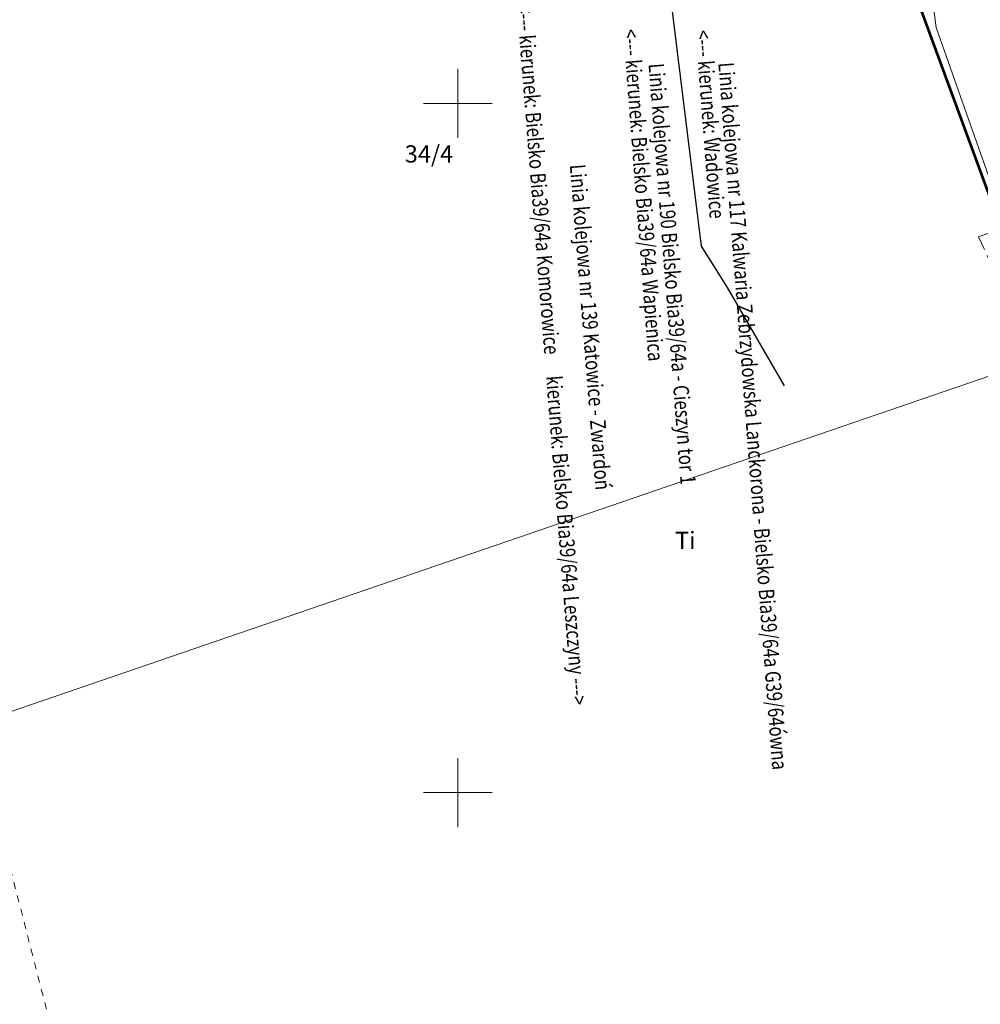
# Model space of a CAD drawing. Extents: x 6568120 to 6581475, y 5511602 to 5528428.
# Drawn here: x 6574968 to 6575038, y 5522035 to 5522106 of the extents above; entities that cross this region are included whole.
import ezdxf
from ezdxf.enums import TextEntityAlignment as Align

# ---------------------------------------------------------------- set-up
doc = ezdxf.new("R2010")
doc.units = 0
doc.linetypes.add('PRZER1-1', pattern=[2, 1, -1])
doc.linetypes.add('PRZER2-1', pattern=[3, 2, -1])
doc.layers.get('0').update_dxf_attribs({"linetype": 'CONTINUOUS', "lineweight": 13})
for name, color, linetype, lineweight, true_color in [('GESDZI', 7, 'CONTINUOUS', 18, 0x008000), ('GESDZI_O', 7, 'CONTINUOUS', 0, 0x008000), ('GESUZY', 7, 'PRZER1-1', 18, 0x008000), ('GESUZY_O', 7, 'CONTINUOUS', 0, 0x008000), ('GSLKRW', 7, 'CONTINUOUS', 25, 0x0a0909), ('GSSKOD', 7, 'PRZER2-1', 18, 0x0a0909), ('L139_055.180-056.270_ST_stacja_Bielsko_Biala_Glowna - Default$0$EBUPP_316', 7, 'CONTINUOUS', 0, 0x000000), ('L139_055.180-056.270_ST_stacja_Bielsko_Biala_Glowna - Default$0$SDRPK_995', 7, 'CONTINUOUS', 0, 0x000000), ('L139_055.180-056.270_ST_stacja_Bielsko_Biala_Glowna - Default$0$Warstwa 56', 7, 'CONTINUOUS', 0, 0x000000)]:
    doc.layers.add(name, color=color, linetype=linetype, lineweight=lineweight, true_color=true_color)
doc.styles.add('GEO-INFO', font='arial.ttf')
doc.styles.add('L139_055.180-056.270_ST_stacja_Bielsko_Biala_Glowna - Default$0$Styledgn000', font='dgn000.shx')

# ---------------------------------------------------------------- blocks, each defined once
blk = doc.blocks.new('PKP')
at = {"layer": 'L139_055.180-056.270_ST_stacja_Bielsko_Biala_Glowna - Default$0$EBUPP_316', "color": 18, "linetype": 'Continuous', "lineweight": 53, "true_color": 0x000000, "flags": 128}
blk.add_lwpolyline([(6575044331.289429, 5522118868.629897), (6575054731.828998, 5522090567.379516), (6575041394.575339, 5522085666.018878), (6575030982.435104, 5522113998.836179), (6575044319.688775, 5522118900.196818), (6575044331.289429, 5522118868.629897)], dxfattribs=at)
at = {"layer": 'L139_055.180-056.270_ST_stacja_Bielsko_Biala_Glowna - Default$0$Warstwa 56', "color": 18, "linetype": 'Continuous', "lineweight": 13, "true_color": 0x000000}
for p, q in [((6575000000, 5522097500), (6575000000, 5522102500)), ((6575000000, 5522097500), (6575000000, 5522102500)), ((6574997500, 5522100000), (6575002500, 5522100000)), ((6574997500, 5522100000), (6575002500, 5522100000)), ((6575000000, 5522047500), (6575000000, 5522052500)), ((6575000000, 5522047500), (6575000000, 5522052500)), ((6574997500, 5522050000), (6575002500, 5522050000)), ((6574997500, 5522050000), (6575002500, 5522050000))]:
    blk.add_line(p, q, dxfattribs=at)
at = {"layer": 'L139_055.180-056.270_ST_stacja_Bielsko_Biala_Glowna - Default$0$SDRPK_995', "color": 18, "linetype": 'Continuous', "lineweight": 40, "true_color": 0x000000, "attachment_point": 7, "line_spacing_factor": 0.8, "style": 'L139_055.180-056.270_ST_stacja_Bielsko_Biala_Glowna - Default$0$Styledgn000'}
for s, insert, char_height, rotation in [('{\\W0.80023;<--- kierunek: Bielsko Bia39/64a Komorowice}', (6575004275.449259, 5522107149.075719), 1119.61722236, 274.5134569544), ('{\\W0.8;<--- kierunek: Bielsko Bia39/64a Wapienica}', (6575011985.814789, 5522105357.258612), 1120, 274.3765084937), ('{\\W0.8;<--- kierunek: Wadowice}', (6575017237.267568, 5522105284.92304), 1120, 274.3765084937), ('{\\W0.8;Linia kolejowa nr 190 Bielsko Bia39/64a - Cieszyn tor 1 }', (6575013833.474348, 5522102863.934069), 1120, 274.3765084937), ('{\\W0.8;Linia kolejowa nr 117 Kalwaria Zebrzydowska Lanckorona - Bielsko Bia39/64a G39/64ówna}', (6575018897.938866, 5522102936.283563), 1120, 274.3765084937), ('{\\W0.80023;Linia kolejowa nr 139 Katowice - Zwardoń}', (6575008127.531701, 5522095538.208198), 1119.61722236, 274.5134569544), ('{\\W0.80023;kierunek: Bielsko Bia39/64a Leszczyny --->}', (6575006400.975476, 5522080197.826478), 1119.61722236, 274.5134569544)]:
    blk.add_mtext(s, dxfattribs=dict(at, insert=insert, char_height=char_height, rotation=rotation))

msp = doc.modelspace()

# ---------------------------------------------------------------- linework, layer by layer
at = {"layer": 'GESDZI', "linetype": 'Continuous', "elevation": 10.3}
for points in [[(6575055.061, 5522146.283), (6575070.22, 5522095.096), (6575062.09, 5522092.787), (6575063.48, 5522088.92), (6575043.08, 5522081.77), (6575034.702, 5522105.496), (6575032.822, 5522119.945), (6575032.552, 5522127.095), (6575027.372, 5522137.014)], [(6575027.372, 5522137.014), (6575032.552, 5522127.095), (6575032.822, 5522119.945), (6575034.702, 5522105.496), (6575043.08, 5522081.77), (6575039.6, 5522080.58), (6574964.885, 5522054.969), (6574954.516, 5522096.367), (6574952.736, 5522106.786), (6574955.096, 5522110.846), (6574968.666, 5522115.675), (6575022.643, 5522135.434)]]:
    msp.add_lwpolyline(points, close=True, dxfattribs=at)
at = {"layer": 'GESUZY', "linetype": 'PRZER1-1', "ltscale": 0.5, "elevation": 10.18}
for points in [[(6575059.9, 5522019.071), (6574981.374, 5521990.713), (6574966.875, 5522047.02), (6574964.885, 5522054.969), (6574954.516, 5522096.367), (6574952.736, 5522106.786), (6574955.096, 5522110.846), (6574968.666, 5522115.675), (6575022.643, 5522135.434), (6575027.372, 5522137.014), (6575055.061, 5522146.283), (6575059.851, 5522147.883), (6575071.35, 5522118.795), (6575078.3, 5522094.12), (6575080.28, 5522086.39), (6575081.278, 5522082.505), (6575094.608, 5522031.93), (6575082.998, 5522027.9), (6575083.298, 5522026.98)], [(6575059.9, 5522019.071), (6574981.374, 5521990.713), (6574966.875, 5522047.02), (6574964.885, 5522054.969), (6574954.516, 5522096.367), (6574952.736, 5522106.786), (6574955.096, 5522110.846), (6574968.666, 5522115.675), (6575022.643, 5522135.434), (6575027.372, 5522137.014), (6575055.061, 5522146.283), (6575059.851, 5522147.883), (6575071.35, 5522118.795), (6575078.3, 5522094.12), (6575080.28, 5522086.39), (6575081.278, 5522082.505), (6575094.608, 5522031.93), (6575082.998, 5522027.9), (6575083.298, 5522026.98)], [(6575055.061, 5522146.283), (6575059.851, 5522147.883), (6575071.35, 5522118.795), (6575078.3, 5522094.12), (6575080.28, 5522086.39), (6575057.41, 5522077.67), (6575053.03, 5522076.57), (6575050.04, 5522075.86), (6575043.74, 5522073.7), (6575044.001, 5522072.998), (6575045.391, 5522069.268), (6575049.671, 5522056.559), (6575053.08, 5522038.17), (6575059.9, 5522019.071), (6574981.374, 5521990.713), (6574966.875, 5522047.02), (6574964.885, 5522054.969), (6574954.516, 5522096.367), (6574952.736, 5522106.786), (6574955.096, 5522110.846), (6574968.666, 5522115.675), (6575022.643, 5522135.434), (6575027.372, 5522137.014)]]:
    msp.add_lwpolyline(points, close=True, dxfattribs=at)
at = {"layer": 'GSLKRW', "linetype": 'Continuous', "lineweight": 25, "elevation": 10.18}
msp.add_lwpolyline([(6575023.7, 5522079.52), (6575019.56, 5522086.64), (6575017.69, 5522089.64), (6575015.65, 5522106.08), (6575014.65, 5522114.23), (6575015.65, 5522117.51), (6575018.72, 5522122.23), (6575020.98, 5522124), (6575023.3, 5522124.88), (6575034.92, 5522129.35), (6575056.21, 5522137.18)], dxfattribs=at)
at = {"layer": 'GSSKOD', "color": 18, "linetype": 'PRZER2-1', "lineweight": 18, "ltscale": 0.5, "true_color": 0x0a0909, "elevation": 10.18}
msp.add_lwpolyline([(6575039.873, 5522091.076), (6575037.781, 5522090.314), (6575038.668, 5522088.417)], dxfattribs=at)

# ---------------------------------------------------------------- texts
at = {"layer": 'GESDZI_O', "linetype": 'Continuous', "lineweight": 0, "style": 'GEO-INFO'}
msp.add_text('34/4', height=1.25, dxfattribs=at).set_placement((6574997.908, 5522096.334, 10.8), align=Align.MIDDLE_CENTER)
at = {"layer": 'GESUZY_O', "linetype": 'Continuous', "lineweight": 0, "style": 'GEO-INFO'}
msp.add_text('Ti', height=1.25, dxfattribs=at).set_placement((6575016.508, 5522068.295, 10.8), align=Align.MIDDLE_CENTER)

# ---------------------------------------------------------------- next in the draw order: block references
at = {"xscale": 0.001, "yscale": 0.001, "zscale": 0.001}
msp.add_blockref('PKP', (0, 0, 100), dxfattribs=at)

doc.saveas('drawing.dxf')
